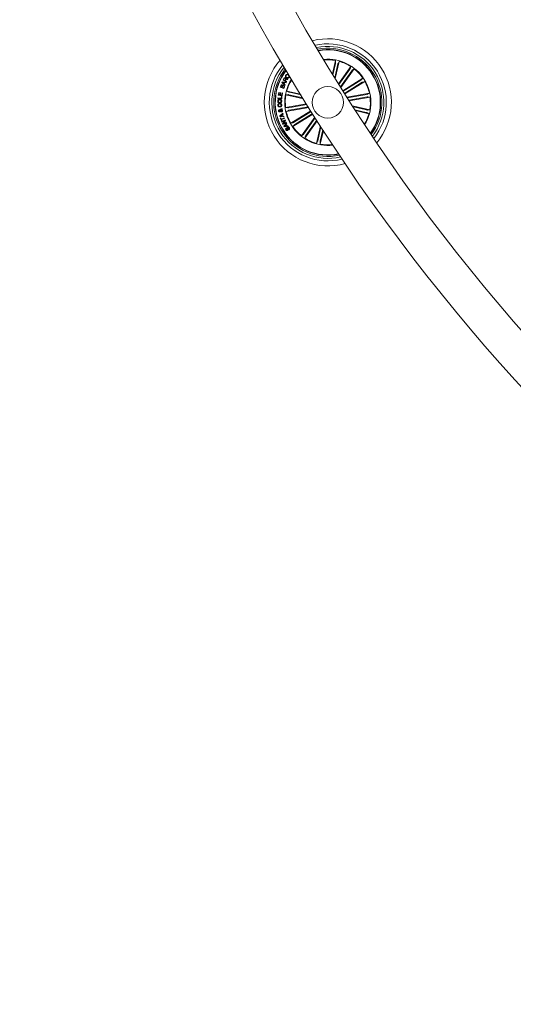
# Model space of a CAD drawing. Units: millimetres. Extents: x -499 to 3956, y -1170 to 1455.
# Drawn here: x 36 to 75, y -917 to -838 of the extents above; entities that cross this region are included whole.
import ezdxf

# ---------------------------------------------------------------- set-up
doc = ezdxf.new("R2010")
doc.units = ezdxf.units.MM

msp = doc.modelspace()

# ---------------------------------------------------------------- linework, layer by layer
at = {"color": 7, "linetype": 'Continuous', "lineweight": 0}
for p, q in [((60.504, -842.779), (60.746, -841.719)), ((60.749, -841.951), (60.545, -842.846)), ((60.943, -841.995), (60.694, -843.088)), ((60.735, -843.155), (61.047, -841.788)), ((60.746, -841.719), (60.758, -841.902)), ((61.047, -841.788), (60.957, -841.947)), ((56.92, -842.725), (56.946, -842.69)), ((57.006, -842.79), (56.92, -842.725)), ((56.952, -842.835), (56.931, -842.868)), ((57.012, -842.92), (57.033, -842.888)), ((60.997, -843.578), (61.973, -842.202)), ((61.888, -842.418), (61.028, -843.629)), ((62.05, -842.533), (61.142, -843.812)), ((61.174, -843.863), (62.225, -842.381)), ((61.973, -842.202), (61.915, -842.376)), ((62.225, -842.381), (62.081, -842.494)), ((56.5, -843.463), (56.518, -843.424)), ((56.729, -843.692), (56.5, -843.463)), ((56.518, -843.424), (56.841, -843.437)), ((56.691, -843.474), (56.554, -843.463)), ((56.554, -843.463), (56.654, -843.557)), ((56.588, -843.272), (56.655, -843.147)), ((56.853, -843.414), (56.588, -843.272)), ((56.683, -843.163), (56.633, -843.256)), ((56.633, -843.256), (56.728, -843.306)), ((56.654, -843.557), (56.691, -843.474)), ((56.726, -843.475), (56.679, -843.582)), ((56.679, -843.582), (56.749, -843.652)), ((56.823, -843.484), (56.726, -843.475)), ((56.728, -843.306), (56.77, -843.229)), ((56.749, -843.652), (56.729, -843.692)), ((56.803, -843.234), (56.756, -843.321)), ((56.756, -843.321), (56.87, -843.383)), ((56.841, -843.437), (56.823, -843.484)), ((56.87, -843.383), (56.853, -843.414)), ((56.968, -843.201), (56.947, -843.24)), ((61.333, -844.117), (62.923, -843.118)), ((62.761, -843.285), (61.362, -844.164)), ((62.867, -843.453), (61.468, -844.332)), ((61.497, -844.379), (63.087, -843.38)), ((62.923, -843.118), (62.802, -843.257)), ((63.087, -843.38), (62.91, -843.429)), ((56.204, -844.474), (56.241, -844.256)), ((56.241, -844.256), (56.282, -844.263)), ((56.282, -844.263), (56.254, -844.43)), ((56.254, -844.43), (56.342, -844.444)), ((56.342, -844.444), (56.368, -844.289)), ((56.361, -843.836), (56.397, -843.733)), ((56.643, -843.935), (56.361, -843.836)), ((56.368, -844.289), (56.409, -844.296)), ((56.409, -844.296), (56.383, -844.451)), ((56.383, -844.451), (56.476, -844.467)), ((56.429, -843.732), (56.401, -843.813)), ((56.401, -843.813), (56.495, -843.846)), ((56.476, -844.467), (56.504, -844.299)), ((56.495, -843.846), (56.523, -843.765)), ((56.504, -844.299), (56.545, -844.306)), ((56.545, -844.306), (56.508, -844.525)), ((56.555, -843.766), (56.523, -843.856)), ((56.523, -843.856), (56.626, -843.892)), ((56.626, -843.892), (56.661, -843.793)), ((56.691, -843.8), (56.643, -843.935)), ((56.818, -844.445), (57.001, -844.433)), ((58.201, -844.761), (56.818, -844.445)), ((57.974, -844.392), (56.887, -844.144)), ((56.887, -844.144), (57.046, -844.234)), ((57.05, -844.442), (58.16, -844.695)), ((57.094, -844.248), (58.014, -844.458)), ((61.657, -844.632), (63.449, -844.328)), ((63.236, -844.42), (61.689, -844.683)), ((63.449, -844.328), (63.284, -844.409)), ((56.177, -844.733), (56.182, -844.684)), ((56.482, -844.763), (56.177, -844.733)), ((56.182, -844.684), (56.447, -844.71)), ((56.508, -844.525), (56.204, -844.474)), ((56.264, -845.144), (56.267, -845.192)), ((56.353, -845.183), (56.35, -845.134)), ((56.447, -844.71), (56.463, -844.551)), ((56.463, -844.551), (56.502, -844.555)), ((56.502, -844.555), (56.482, -844.763)), ((58.458, -845.176), (56.79, -845.459)), ((57.021, -845.476), (58.489, -845.226)), ((63.269, -844.616), (61.805, -844.865)), ((61.837, -844.915), (63.501, -844.633)), ((63.501, -844.633), (63.318, -844.61)), ((56.318, -846.11), (56.576, -845.918)), ((56.367, -845.638), (56.359, -845.592)), ((56.364, -845.689), (56.414, -845.637)), ((56.455, -845.65), (56.387, -845.728)), ((56.441, -845.599), (56.504, -845.53)), ((56.512, -845.585), (56.478, -845.619)), ((56.504, -845.53), (56.512, -845.585)), ((56.593, -845.974), (56.514, -846.028)), ((56.576, -845.918), (56.593, -845.974)), ((56.79, -845.459), (56.972, -845.482)), ((58.634, -845.459), (56.841, -845.764)), ((56.841, -845.764), (57.006, -845.683)), ((57.054, -845.672), (58.603, -845.409)), ((58.793, -845.713), (57.203, -846.712)), ((58.957, -845.975), (57.368, -846.974)), ((57.423, -846.639), (58.822, -845.76)), ((57.529, -846.807), (58.928, -845.928)), ((62.105, -845.335), (63.472, -845.647)), ((63.24, -845.65), (62.147, -845.401)), ((63.196, -845.844), (62.301, -845.64)), ((62.343, -845.706), (63.403, -845.948)), ((63.403, -845.948), (63.244, -845.857)), ((63.472, -845.647), (63.289, -845.659)), ((56.333, -846.162), (56.318, -846.11)), ((56.653, -846.191), (56.333, -846.162)), ((56.368, -846.292), (56.406, -846.278)), ((56.452, -846.524), (56.368, -846.292)), ((56.479, -846.052), (56.375, -846.122)), ((56.375, -846.122), (56.5, -846.127)), ((56.406, -846.278), (56.44, -846.372)), ((56.44, -846.372), (56.687, -846.283)), ((56.49, -846.511), (56.452, -846.524)), ((56.703, -846.328), (56.456, -846.417)), ((56.456, -846.417), (56.49, -846.511)), ((56.473, -846.571), (56.75, -846.447)), ((56.493, -846.614), (56.473, -846.571)), ((56.5, -846.127), (56.479, -846.052)), ((56.712, -846.517), (56.493, -846.614)), ((56.514, -846.028), (56.543, -846.13)), ((56.543, -846.13), (56.641, -846.14)), ((56.554, -846.749), (56.712, -846.517)), ((56.575, -846.797), (56.554, -846.749)), ((56.851, -846.673), (56.575, -846.797)), ((56.773, -846.497), (56.615, -846.727)), ((56.615, -846.727), (56.832, -846.63)), ((56.641, -846.14), (56.653, -846.191)), ((56.653, -846.94), (56.86, -846.695)), ((56.687, -846.283), (56.703, -846.328)), ((56.75, -846.447), (56.773, -846.497)), ((56.889, -846.743), (56.824, -846.814)), ((56.832, -846.63), (56.851, -846.673)), ((56.86, -846.695), (56.889, -846.743)), ((57.203, -846.712), (57.38, -846.663)), ((59.117, -846.228), (58.065, -847.711)), ((58.24, -847.559), (59.149, -846.278)), ((59.296, -846.51), (58.317, -847.89)), ((58.402, -847.674), (59.264, -846.46)), ((56.678, -846.985), (56.653, -846.94)), ((56.998, -846.944), (56.678, -846.985)), ((56.796, -846.845), (56.709, -846.939)), ((56.709, -846.939), (56.836, -846.917)), ((56.836, -846.917), (56.796, -846.845)), ((56.824, -846.814), (56.877, -846.91)), ((56.836, -847.078), (56.862, -847.116)), ((56.877, -846.91), (56.974, -846.898)), ((56.974, -846.898), (56.998, -846.944)), ((57.053, -847.22), (57.028, -847.18)), ((57.368, -846.974), (57.488, -846.835)), ((59.558, -846.922), (59.243, -848.304)), ((59.347, -848.097), (59.6, -846.987)), ((59.541, -848.141), (59.751, -847.221)), ((59.792, -847.286), (59.544, -848.373)), ((58.065, -847.711), (58.21, -847.598)), ((58.317, -847.89), (58.375, -847.716)), ((59.243, -848.304), (59.334, -848.145)), ((59.544, -848.373), (59.532, -848.19))]:
    msp.add_line(p, q, dxfattribs=at)
msp.add_circle((60.145, -845.046), 1.25, dxfattribs=at)
for centre, radius, start, end in [((187.153, -765.239), 151.5, 180.18911, 269.8109), ((187.153, -765.239), 148.5, 180.19292, 269.8071), ((60.145, -845.046), 5.05, 320.34621, 103.94102), ((60.145, -845.046), 4.65, 321.80543, 102.4818), ((60.145, -845.046), 4.45, 322.64479, 101.64244), ((60.145, -845.046), 4.3, 323.33143, 100.9558), ((60.145, -845.046), 4.199, 32.14361, 100.46486), ((60.145, -845.046), 4.175, 32.14361, 100.34153), ((60.145, -845.046), 5.05, 138.5042, 285.78303), ((60.145, -845.046), 4.65, 140.12413, 284.1631), ((60.145, -845.046), 3.425, 328.70671, 95.58052), ((60.145, -845.046), 3.381, 79.76384, 95.22542), ((60.145, -845.046), 3.381, 57.26384, 74.52339), ((60.145, -845.046), 4.45, 141.04442, 283.24281), ((60.145, -845.046), 4.3, 141.79206, 282.49517), ((60.145, -845.046), 4.199, 142.32406, 281.96317), ((60.145, -845.046), 4.175, 142.45739, 281.82984), ((60.145, -845.046), 3.381, 34.76384, 52.02339), ((60.145, -845.046), 4.175, 323.9457, 32.14361), ((60.145, -845.046), 4.199, 323.82237, 32.14361), ((60.145, -845.046), 3.425, 147.53056, 212.14361), ((60.145, -845.046), 3.381, 147.90442, 164.52339), ((60.145, -845.046), 3.381, 12.26384, 29.52339), ((60.145, -845.046), 3.381, 169.76384, 187.02339), ((60.145, -845.046), 3.381, 349.76384, 7.02339), ((60.145, -845.046), 3.381, 192.26384, 209.52339), ((60.145, -845.046), 3.381, 329.06181, 344.52339), ((60.145, -845.046), 3.425, 212.14361, 276.75667), ((60.145, -845.046), 3.381, 214.76384, 232.02339), ((60.145, -845.046), 3.381, 237.26384, 254.52339), ((60.145, -845.046), 3.381, 259.76384, 276.38281)]:
    msp.add_arc(centre, radius, start, end, dxfattribs=at)
for points, knots in [([(60.749, -841.951), (60.751, -841.945), (60.753, -841.934), (60.756, -841.919), (60.758, -841.908), (60.758, -841.904), (60.758, -841.902), (60.758, -841.902)], [0, 0, 0, 0, 0.241222, 0.482351, 0.723411, 0.964634, 1, 1, 1, 1]), ([(60.957, -841.947), (60.956, -841.949), (60.955, -841.952), (60.952, -841.962), (60.948, -841.976), (60.945, -841.988), (60.944, -841.994), (60.943, -841.995)], [0, 0, 0, 0, 0.241483, 0.482942, 0.724178, 0.965216, 1, 1, 1, 1]), ([(56.856, -843.091), (56.838, -843.077), (56.802, -843.05), (56.775, -842.992), (56.775, -842.932), (56.792, -842.901), (56.801, -842.886)], [0, 0, 0, 0, 0.280409, 0.559925, 0.779577, 1, 1, 1, 1]), ([(56.801, -842.886), (56.811, -842.872), (56.83, -842.846), (56.872, -842.825), (56.915, -842.822), (56.939, -842.831), (56.952, -842.835)], [0, 0, 0, 0, 0.280222, 0.559815, 0.779685, 1, 1, 1, 1]), ([(56.931, -842.868), (56.92, -842.864), (56.898, -842.857), (56.866, -842.864), (56.841, -842.881), (56.831, -842.895), (56.826, -842.902)], [0, 0, 0, 0, 0.280069, 0.559198, 0.779466, 1, 1, 1, 1]), ([(57.033, -842.888), (57.046, -842.9), (57.073, -842.925), (57.089, -842.975), (57.083, -843.022), (57.069, -843.047), (57.062, -843.06)], [0, 0, 0, 0, 0.280251, 0.559273, 0.77934, 1, 1, 1, 1]), ([(61.888, -842.418), (61.891, -842.413), (61.898, -842.404), (61.906, -842.391), (61.912, -842.382), (61.914, -842.377), (61.915, -842.376), (61.915, -842.376)], [0, 0, 0, 0, 0.241184, 0.482376, 0.723425, 0.96461, 1, 1, 1, 1]), ([(62.081, -842.494), (62.079, -842.495), (62.077, -842.497), (62.07, -842.506), (62.062, -842.517), (62.054, -842.527), (62.051, -842.532), (62.05, -842.533)], [0, 0, 0, 0, 0.241444, 0.482982, 0.724158, 0.965301, 1, 1, 1, 1]), ([(56.397, -843.733), (56.405, -843.707), (56.415, -843.675), (56.447, -843.651), (56.472, -843.642), (56.491, -843.646), (56.504, -843.649)], [0, 0, 0, 0, 0.499768, 0.62538, 0.75113, 1, 1, 1, 1]), ([(56.504, -843.649), (56.512, -843.652), (56.526, -843.659), (56.546, -843.68), (56.55, -843.701), (56.553, -843.713)], [0, 0, 0, 0, 0.280927, 0.56155, 1, 1, 1, 1]), ([(56.655, -843.147), (56.662, -843.137), (56.675, -843.115), (56.706, -843.095), (56.74, -843.092), (56.758, -843.1), (56.768, -843.104)], [0, 0, 0, 0, 0.280792, 0.560007, 0.779627, 1, 1, 1, 1]), ([(56.756, -843.138), (56.748, -843.135), (56.733, -843.128), (56.709, -843.133), (56.693, -843.146), (56.686, -843.158), (56.683, -843.163)], [0, 0, 0, 0, 0.279996, 0.55878, 0.778907, 1, 1, 1, 1]), ([(56.77, -843.229), (56.777, -843.212), (56.787, -843.192), (56.784, -843.166), (56.775, -843.15), (56.763, -843.143), (56.756, -843.138)], [0, 0, 0, 0, 0.498937, 0.624345, 0.749739, 1, 1, 1, 1]), ([(56.768, -843.104), (56.776, -843.109), (56.792, -843.119), (56.807, -843.14), (56.813, -843.164), (56.811, -843.178), (56.81, -843.186)], [0, 0, 0, 0, 0.280301, 0.559873, 0.779725, 1, 1, 1, 1]), ([(56.875, -843.215), (56.868, -843.212), (56.853, -843.207), (56.83, -843.206), (56.812, -843.218), (56.806, -843.228), (56.803, -843.234)], [0, 0, 0, 0, 0.281308, 0.559811, 0.779429, 1, 1, 1, 1]), ([(56.826, -842.902), (56.818, -842.918), (56.802, -842.949), (56.819, -843.012), (56.853, -843.04), (56.875, -843.057)], [0, 0, 0, 0, 0.280495, 0.559885, 1, 1, 1, 1]), ([(56.81, -843.186), (56.814, -843.182), (56.821, -843.174), (56.836, -843.166), (56.852, -843.166), (56.884, -843.172), (56.908, -843.184), (56.928, -843.194)], [0, 0, 0, 0, 0.125027, 0.249603, 0.374325, 0.499427, 1, 1, 1, 1]), ([(57.062, -843.06), (57.048, -843.077), (57.021, -843.113), (56.957, -843.127), (56.901, -843.117), (56.871, -843.1), (56.856, -843.091)], [0, 0, 0, 0, 0.279761, 0.558219, 0.778894, 1, 1, 1, 1]), ([(56.875, -843.057), (56.89, -843.065), (56.92, -843.082), (56.97, -843.09), (57.014, -843.074), (57.03, -843.052), (57.038, -843.04)], [0, 0, 0, 0, 0.280992, 0.560791, 0.779891, 1, 1, 1, 1]), ([(56.947, -843.24), (56.939, -843.239), (56.925, -843.238), (56.903, -843.225), (56.886, -843.219), (56.875, -843.215)], [0, 0, 0, 0, 0.277554, 0.558565, 1, 1, 1, 1]), ([(56.928, -843.194), (56.935, -843.196), (56.948, -843.201), (56.962, -843.201), (56.968, -843.201)], [0, 0, 0, 0, 0.560297, 1, 1, 1, 1]), ([(57.038, -843.04), (57.045, -843.029), (57.057, -843.006), (57.053, -842.968), (57.037, -842.938), (57.02, -842.926), (57.012, -842.92)], [0, 0, 0, 0, 0.280034, 0.55913, 0.779331, 1, 1, 1, 1]), ([(62.761, -843.285), (62.766, -843.282), (62.775, -843.276), (62.788, -843.267), (62.797, -843.261), (62.801, -843.258), (62.802, -843.257), (62.802, -843.257)], [0, 0, 0, 0, 0.241244, 0.482452, 0.72345, 0.964643, 1, 1, 1, 1]), ([(62.91, -843.429), (62.908, -843.429), (62.906, -843.43), (62.896, -843.436), (62.883, -843.443), (62.873, -843.449), (62.868, -843.453), (62.867, -843.453)], [0, 0, 0, 0, 0.24147, 0.482931, 0.724295, 0.965396, 1, 1, 1, 1]), ([(56.499, -843.684), (56.491, -843.682), (56.479, -843.678), (56.463, -843.682), (56.443, -843.697), (56.436, -843.717), (56.429, -843.732)], [0, 0, 0, 0, 0.250051, 0.375402, 0.500672, 1, 1, 1, 1]), ([(56.523, -843.765), (56.528, -843.749), (56.534, -843.729), (56.527, -843.706), (56.518, -843.693), (56.506, -843.687), (56.499, -843.684)], [0, 0, 0, 0, 0.49891, 0.624533, 0.75012, 1, 1, 1, 1]), ([(56.553, -843.713), (56.558, -843.706), (56.569, -843.691), (56.601, -843.677), (56.625, -843.683), (56.64, -843.686)], [0, 0, 0, 0, 0.281035, 0.56102, 1, 1, 1, 1]), ([(56.627, -843.719), (56.619, -843.716), (56.607, -843.713), (56.591, -843.717), (56.57, -843.731), (56.562, -843.75), (56.555, -843.766)], [0, 0, 0, 0, 0.2503265, 0.3758901, 0.5015383, 1, 1, 1, 1]), ([(56.661, -843.793), (56.664, -843.785), (56.668, -843.768), (56.662, -843.744), (56.646, -843.727), (56.634, -843.721), (56.627, -843.719)], [0, 0, 0, 0, 0.280465, 0.559367, 0.779263, 1, 1, 1, 1]), ([(56.64, -843.686), (56.651, -843.692), (56.675, -843.703), (56.695, -843.736), (56.699, -843.77), (56.694, -843.79), (56.691, -843.8)], [0, 0, 0, 0, 0.279535, 0.559088, 0.77923, 1, 1, 1, 1]), ([(57.05, -844.442), (57.044, -844.44), (57.033, -844.438), (57.019, -844.435), (57.007, -844.433), (57.003, -844.433), (57.001, -844.433), (57.001, -844.433)], [0, 0, 0, 0, 0.241281, 0.482404, 0.723402, 0.964618, 1, 1, 1, 1]), ([(57.046, -844.234), (57.048, -844.235), (57.051, -844.236), (57.061, -844.239), (57.075, -844.243), (57.087, -844.246), (57.093, -844.247), (57.094, -844.248)], [0, 0, 0, 0, 0.241532, 0.483024, 0.724204, 0.965314, 1, 1, 1, 1]), ([(63.236, -844.42), (63.242, -844.419), (63.253, -844.417), (63.267, -844.414), (63.278, -844.411), (63.283, -844.41), (63.284, -844.409), (63.284, -844.409)], [0, 0, 0, 0, 0.241209, 0.482406, 0.723441, 0.964632, 1, 1, 1, 1]), ([(56.166, -844.948), (56.169, -844.925), (56.174, -844.879), (56.219, -844.829), (56.272, -844.803), (56.308, -844.801), (56.326, -844.8)], [0, 0, 0, 0, 0.280029, 0.558636, 0.779201, 1, 1, 1, 1]), ([(56.319, -845.099), (56.297, -845.096), (56.252, -845.091), (56.198, -845.053), (56.169, -845.001), (56.167, -844.966), (56.166, -844.948)], [0, 0, 0, 0, 0.280157, 0.559732, 0.77953, 1, 1, 1, 1]), ([(56.169, -845.281), (56.17, -845.264), (56.17, -845.23), (56.191, -845.185), (56.225, -845.155), (56.251, -845.148), (56.264, -845.144)], [0, 0, 0, 0, 0.28034, 0.559955, 0.779739, 1, 1, 1, 1]), ([(56.325, -844.851), (56.309, -844.852), (56.277, -844.854), (56.236, -844.876), (56.212, -844.911), (56.209, -844.936), (56.208, -844.949)], [0, 0, 0, 0, 0.280479, 0.560227, 0.77966, 1, 1, 1, 1]), ([(56.208, -844.949), (56.21, -844.965), (56.212, -844.997), (56.256, -845.038), (56.296, -845.044), (56.321, -845.047)], [0, 0, 0, 0, 0.280365, 0.560192, 1, 1, 1, 1]), ([(56.267, -845.192), (56.257, -845.196), (56.237, -845.203), (56.211, -845.234), (56.21, -845.262), (56.209, -845.279)], [0, 0, 0, 0, 0.281118, 0.560965, 1, 1, 1, 1]), ([(56.479, -844.955), (56.477, -844.978), (56.471, -845.023), (56.426, -845.071), (56.373, -845.096), (56.337, -845.098), (56.319, -845.099)], [0, 0, 0, 0, 0.279841, 0.55863, 0.779207, 1, 1, 1, 1]), ([(56.321, -845.047), (56.336, -845.046), (56.368, -845.045), (56.408, -845.025), (56.433, -844.991), (56.436, -844.967), (56.437, -844.954)], [0, 0, 0, 0, 0.280641, 0.560424, 0.77988, 1, 1, 1, 1]), ([(56.437, -844.954), (56.436, -844.938), (56.434, -844.905), (56.4, -844.872), (56.363, -844.854), (56.338, -844.852), (56.325, -844.851)], [0, 0, 0, 0, 0.279717, 0.558158, 0.778948, 1, 1, 1, 1]), ([(56.326, -844.8), (56.349, -844.803), (56.395, -844.809), (56.448, -844.848), (56.477, -844.901), (56.478, -844.937), (56.479, -844.955)], [0, 0, 0, 0, 0.279972, 0.559584, 0.779371, 1, 1, 1, 1]), ([(56.35, -845.134), (56.37, -845.136), (56.408, -845.14), (56.454, -845.173), (56.478, -845.218), (56.482, -845.248), (56.484, -845.264)], [0, 0, 0, 0, 0.2803309, 0.5591778, 0.7792652, 1, 1, 1, 1]), ([(56.444, -845.262), (56.442, -845.25), (56.438, -845.224), (56.414, -845.196), (56.383, -845.183), (56.363, -845.183), (56.353, -845.183)], [0, 0, 0, 0, 0.280218, 0.559174, 0.779216, 1, 1, 1, 1]), ([(63.318, -844.61), (63.317, -844.61), (63.314, -844.61), (63.303, -844.611), (63.288, -844.613), (63.277, -844.615), (63.27, -844.616), (63.269, -844.616)], [0, 0, 0, 0, 0.241438, 0.482886, 0.724165, 0.965215, 1, 1, 1, 1]), ([(56.337, -845.415), (56.314, -845.415), (56.269, -845.414), (56.211, -845.383), (56.177, -845.334), (56.172, -845.299), (56.169, -845.281)], [0, 0, 0, 0, 0.280373, 0.559894, 0.779576, 1, 1, 1, 1]), ([(56.209, -845.279), (56.212, -845.294), (56.217, -845.326), (56.264, -845.364), (56.305, -845.366), (56.331, -845.367)], [0, 0, 0, 0, 0.280402, 0.559942, 1, 1, 1, 1]), ([(56.23, -845.738), (56.229, -845.728), (56.227, -845.706), (56.236, -845.677), (56.255, -845.655), (56.271, -845.651), (56.28, -845.648)], [0, 0, 0, 0, 0.280692, 0.560741, 0.780162, 1, 1, 1, 1]), ([(56.304, -845.798), (56.294, -845.798), (56.274, -845.799), (56.25, -845.783), (56.235, -845.761), (56.232, -845.746), (56.23, -845.738)], [0, 0, 0, 0, 0.279117, 0.55856, 0.779011, 1, 1, 1, 1]), ([(56.288, -845.694), (56.284, -845.695), (56.275, -845.698), (56.268, -845.709), (56.266, -845.719), (56.267, -845.726), (56.267, -845.73)], [0, 0, 0, 0, 0.2785477, 0.5585029, 0.7790423, 1, 1, 1, 1]), ([(56.267, -845.73), (56.268, -845.733), (56.27, -845.741), (56.278, -845.75), (56.288, -845.753), (56.294, -845.752), (56.298, -845.752)], [0, 0, 0, 0, 0.280201, 0.559625, 0.779343, 1, 1, 1, 1]), ([(56.28, -845.648), (56.289, -845.648), (56.307, -845.647), (56.338, -845.662), (56.354, -845.679), (56.364, -845.689)], [0, 0, 0, 0, 0.27959, 0.559704, 1, 1, 1, 1]), ([(56.338, -845.719), (56.33, -845.712), (56.319, -845.701), (56.301, -845.693), (56.292, -845.694), (56.288, -845.694)], [0, 0, 0, 0, 0.560973, 0.780554, 1, 1, 1, 1]), ([(56.298, -845.752), (56.302, -845.751), (56.312, -845.748), (56.324, -845.734), (56.333, -845.725), (56.338, -845.719)], [0, 0, 0, 0, 0.278584, 0.558836, 1, 1, 1, 1]), ([(56.363, -845.754), (56.358, -845.76), (56.348, -845.771), (56.335, -845.786), (56.321, -845.795), (56.31, -845.797), (56.304, -845.798)], [0, 0, 0, 0, 0.340497, 0.56074, 0.779784, 1, 1, 1, 1]), ([(56.331, -845.367), (56.347, -845.365), (56.379, -845.361), (56.42, -845.338), (56.443, -845.301), (56.443, -845.275), (56.444, -845.262)], [0, 0, 0, 0, 0.280953, 0.560615, 0.779803, 1, 1, 1, 1]), ([(56.484, -845.264), (56.483, -845.286), (56.482, -845.331), (56.44, -845.382), (56.389, -845.409), (56.354, -845.413), (56.337, -845.415)], [0, 0, 0, 0, 0.279911, 0.558356, 0.778966, 1, 1, 1, 1]), ([(56.359, -845.592), (56.368, -845.59), (56.384, -845.588), (56.405, -845.59), (56.423, -845.595), (56.435, -845.598), (56.441, -845.599)], [0, 0, 0, 0, 0.339984, 0.559663, 0.779815, 1, 1, 1, 1]), ([(56.467, -845.809), (56.455, -845.81), (56.431, -845.812), (56.393, -845.792), (56.375, -845.768), (56.363, -845.754)], [0, 0, 0, 0, 0.279972, 0.559141, 1, 1, 1, 1]), ([(56.414, -845.637), (56.405, -845.636), (56.389, -845.635), (56.374, -845.637), (56.367, -845.638)], [0, 0, 0, 0, 0.560321, 1, 1, 1, 1]), ([(56.387, -845.728), (56.398, -845.74), (56.413, -845.757), (56.441, -845.765), (56.453, -845.764), (56.459, -845.763)], [0, 0, 0, 0, 0.559453, 0.779545, 1, 1, 1, 1]), ([(56.498, -845.705), (56.497, -845.699), (56.493, -845.685), (56.479, -845.665), (56.464, -845.655), (56.455, -845.65)], [0, 0, 0, 0, 0.2803475, 0.5605737, 1, 1, 1, 1]), ([(56.459, -845.763), (56.466, -845.761), (56.481, -845.757), (56.493, -845.74), (56.499, -845.722), (56.499, -845.711), (56.498, -845.705)], [0, 0, 0, 0, 0.279402, 0.558612, 0.779377, 1, 1, 1, 1]), ([(56.536, -845.698), (56.537, -845.712), (56.541, -845.739), (56.526, -845.777), (56.498, -845.8), (56.477, -845.806), (56.467, -845.809)], [0, 0, 0, 0, 0.28116, 0.558947, 0.779716, 1, 1, 1, 1]), ([(56.478, -845.619), (56.487, -845.623), (56.504, -845.631), (56.525, -845.66), (56.531, -845.683), (56.536, -845.698)], [0, 0, 0, 0, 0.278663, 0.559595, 1, 1, 1, 1]), ([(56.972, -845.482), (56.973, -845.482), (56.976, -845.482), (56.987, -845.481), (57.002, -845.479), (57.014, -845.477), (57.02, -845.476), (57.021, -845.476)], [0, 0, 0, 0, 0.241438, 0.482886, 0.724165, 0.965215, 1, 1, 1, 1]), ([(57.054, -845.672), (57.048, -845.673), (57.037, -845.675), (57.023, -845.678), (57.012, -845.681), (57.007, -845.682), (57.006, -845.682), (57.006, -845.683)], [0, 0, 0, 0, 0.241221, 0.482415, 0.723435, 0.964632, 1, 1, 1, 1]), ([(63.244, -845.857), (63.242, -845.857), (63.239, -845.856), (63.229, -845.852), (63.215, -845.849), (63.203, -845.846), (63.197, -845.845), (63.196, -845.844)], [0, 0, 0, 0, 0.241451, 0.482916, 0.724088, 0.965151, 1, 1, 1, 1]), ([(63.24, -845.65), (63.246, -845.652), (63.257, -845.654), (63.272, -845.657), (63.283, -845.659), (63.287, -845.659), (63.289, -845.659), (63.289, -845.659)], [0, 0, 0, 0, 0.241281, 0.482404, 0.723402, 0.964618, 1, 1, 1, 1]), ([(57.38, -846.663), (57.382, -846.663), (57.385, -846.661), (57.394, -846.656), (57.407, -846.649), (57.417, -846.643), (57.422, -846.639), (57.423, -846.639)], [0, 0, 0, 0, 0.241462, 0.48294, 0.724259, 0.965352, 1, 1, 1, 1]), ([(57.529, -846.807), (57.524, -846.81), (57.515, -846.816), (57.502, -846.825), (57.493, -846.831), (57.489, -846.834), (57.489, -846.835), (57.488, -846.835)], [0, 0, 0, 0, 0.241136, 0.482378, 0.72341, 0.964638, 1, 1, 1, 1]), ([(56.818, -847.231), (56.81, -847.216), (56.794, -847.188), (56.788, -847.141), (56.805, -847.101), (56.826, -847.085), (56.836, -847.078)], [0, 0, 0, 0, 0.280842, 0.560428, 0.779679, 1, 1, 1, 1]), ([(56.954, -847.275), (56.945, -847.28), (56.928, -847.29), (56.896, -847.291), (56.855, -847.275), (56.833, -847.249), (56.818, -847.231)], [0, 0, 0, 0, 0.187311, 0.37401, 0.561339, 1, 1, 1, 1]), ([(56.862, -847.116), (56.854, -847.123), (56.84, -847.137), (56.832, -847.174), (56.844, -847.198), (56.852, -847.212)], [0, 0, 0, 0, 0.281415, 0.560342, 1, 1, 1, 1]), ([(56.852, -847.212), (56.861, -847.224), (56.873, -847.238), (56.893, -847.247), (56.908, -847.248), (56.918, -847.242), (56.925, -847.239)], [0, 0, 0, 0, 0.49922, 0.624745, 0.75017, 1, 1, 1, 1]), ([(56.925, -847.239), (56.929, -847.235), (56.936, -847.23), (56.94, -847.22), (56.94, -847.203), (56.927, -847.17), (56.908, -847.12), (56.892, -847.066), (56.906, -847.022), (56.923, -847.008), (56.932, -847.001)], [0, 0, 0, 0, 0.062258, 0.093539, 0.124844, 0.250251, 0.501377, 0.750741, 0.875311, 1, 1, 1, 1]), ([(56.932, -847.001), (56.941, -846.996), (56.96, -846.986), (56.993, -846.988), (57.036, -847.007), (57.059, -847.035), (57.075, -847.055)], [0, 0, 0, 0, 0.186862, 0.373418, 0.560853, 1, 1, 1, 1]), ([(56.959, -847.039), (56.955, -847.042), (56.946, -847.049), (56.939, -847.07), (56.952, -847.108), (56.971, -847.157), (56.99, -847.21), (56.979, -847.254), (56.962, -847.268), (56.954, -847.275)], [0, 0, 0, 0, 0.062537, 0.12478, 0.249552, 0.500999, 0.750924, 0.875472, 1, 1, 1, 1]), ([(57.041, -847.074), (57.031, -847.06), (57.018, -847.043), (56.996, -847.032), (56.983, -847.03), (56.97, -847.032), (56.963, -847.037), (56.959, -847.039)], [0, 0, 0, 0, 0.498786, 0.624108, 0.749363, 0.87455, 1, 1, 1, 1]), ([(57.028, -847.18), (57.037, -847.173), (57.056, -847.159), (57.064, -847.116), (57.05, -847.09), (57.041, -847.074)], [0, 0, 0, 0, 0.281193, 0.559547, 1, 1, 1, 1]), ([(57.075, -847.055), (57.084, -847.07), (57.101, -847.101), (57.107, -847.152), (57.087, -847.195), (57.065, -847.211), (57.053, -847.22)], [0, 0, 0, 0, 0.280721, 0.560256, 0.779479, 1, 1, 1, 1]), ([(58.21, -847.598), (58.211, -847.597), (58.213, -847.595), (58.22, -847.586), (58.229, -847.575), (58.236, -847.565), (58.239, -847.56), (58.24, -847.559)], [0, 0, 0, 0, 0.241447, 0.482988, 0.724224, 0.965371, 1, 1, 1, 1]), ([(58.402, -847.674), (58.399, -847.679), (58.392, -847.688), (58.384, -847.701), (58.378, -847.71), (58.376, -847.715), (58.376, -847.716), (58.375, -847.716)], [0, 0, 0, 0, 0.241191, 0.482328, 0.723433, 0.964625, 1, 1, 1, 1]), ([(59.334, -848.145), (59.334, -848.143), (59.335, -848.14), (59.339, -848.13), (59.342, -848.116), (59.345, -848.104), (59.346, -848.098), (59.347, -848.097)], [0, 0, 0, 0, 0.241462, 0.482927, 0.724132, 0.965215, 1, 1, 1, 1]), ([(59.541, -848.141), (59.539, -848.147), (59.537, -848.158), (59.534, -848.172), (59.532, -848.184), (59.532, -848.188), (59.532, -848.19), (59.532, -848.19)], [0, 0, 0, 0, 0.241222, 0.482351, 0.723411, 0.964634, 1, 1, 1, 1])]:
    msp.add_open_spline(points, degree=3, knots=knots, dxfattribs=at)

doc.saveas('drawing.dxf')
